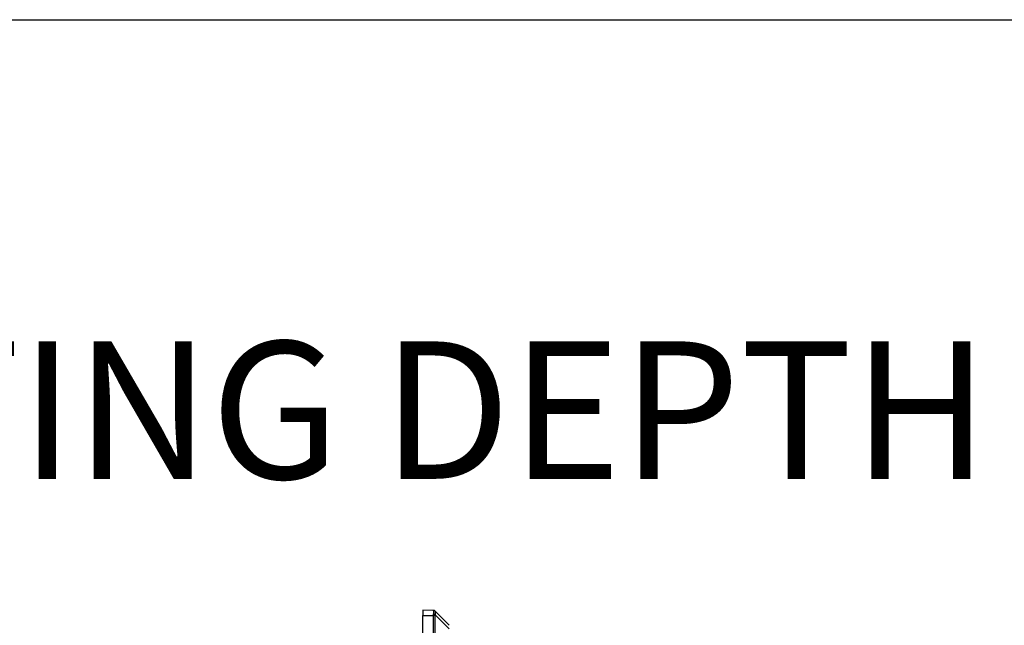
# Model space of a CAD drawing. Units: millimetres. Extents: x 69 to 1126, y 56 to 792.
# Drawn here: x 898 to 993, y 734 to 792 of the extents above; entities that cross this region are included whole.
import ezdxf

# ---------------------------------------------------------------- set-up
doc = ezdxf.new("R2010")
doc.units = ezdxf.units.MM
doc.layers.add('10', color=1, linetype='Continuous')
doc.layers.add('细实线层', color=7, linetype='Continuous')
doc.styles.add('SLDTEXTSTYLE0', font='TXT', dxfattribs={"width": 0.663})

msp = doc.modelspace()

# ---------------------------------------------------------------- linework, layer by layer
at = {"color": 7, "linetype": 'Continuous', "lineweight": 25}
for p, q in [((936.737, 735.557), (936.737, 735.057)), ((937.734, 735.548), (936.737, 735.557)), ((936.737, 735.057), (937.734, 735.048)), ((936.737, 524.05), (936.737, 735.057)), ((937.734, 735.048), (937.734, 524.059)), ((937.918, 735.466), (937.909, 735.474)), ((937.909, 524.059), (937.909, 735.048)), ((939.264, 734.107), (937.918, 735.466)), ((937.918, 735.114), (939.264, 733.755))]:
    msp.add_line(p, q, dxfattribs=at)
for centre, major_axis, ratio, start_param, end_param in [((937.982, 735.046), (-0.248, 0.502), 0.003478, 6.017147, 6.281431), ((937.982, 735.046), (0.001, 0.5), 0.495643, 1.303544, 1.567828), ((938.159, 735.046), (-0.177, 0.178), 0.991236, 0.521076, 0.78536)]:
    msp.add_ellipse(centre, major_axis=major_axis, ratio=ratio, start_param=start_param, end_param=end_param, dxfattribs=at)
for points in [[(937.909, 735.474), (937.897, 735.485), (937.873, 735.507), (937.83, 735.53), (937.783, 735.545), (937.75, 735.547), (937.734, 735.548)], [(937.909, 735.048), (937.897, 735.048), (937.873, 735.048), (937.83, 735.048), (937.783, 735.048), (937.75, 735.048), (937.734, 735.048)]]:
    msp.add_open_spline(points, degree=3, dxfattribs=at)
for points, knots in [([(937.743, 735.531), (937.748, 735.516), (937.758, 735.487), (937.762, 735.405), (937.758, 735.302), (937.748, 735.22), (937.743, 735.179)], [0, 0, 0, 0, 0.253408, 0.5, 0.746592, 1, 1, 1, 1]), ([(937.918, 735.466), (937.906, 735.476), (937.882, 735.497), (937.839, 735.518), (937.792, 735.531), (937.76, 735.531), (937.743, 735.531)], [0, 0, 0, 0, 0.249945, 0.5, 0.750055, 1, 1, 1, 1]), ([(937.918, 735.114), (937.906, 735.12), (937.882, 735.132), (937.839, 735.149), (937.792, 735.165), (937.76, 735.174), (937.743, 735.179)], [0, 0, 0, 0, 0.249945, 0.5, 0.750055, 1, 1, 1, 1]), ([(937.918, 735.114), (937.931, 735.152), (937.956, 735.228), (937.966, 735.329), (937.956, 735.413), (937.931, 735.448), (937.918, 735.466)], [0, 0, 0, 0, 0.253408, 0.5, 0.746592, 1, 1, 1, 1])]:
    msp.add_open_spline(points, degree=3, knots=knots, dxfattribs=at)
at = {"layer": '细实线层'}
msp.add_line((100.309, 792.385), (1050.015, 792.385), dxfattribs=at)

# ---------------------------------------------------------------- texts
at = {"layer": '10', "insert": (833.052, 761.43), "char_height": 13.22917, "attachment_point": 1, "style": 'SLDTEXTSTYLE0'}
msp.add_mtext('MOUNTING DEPTH', dxfattribs=at)

doc.saveas('drawing.dxf')
